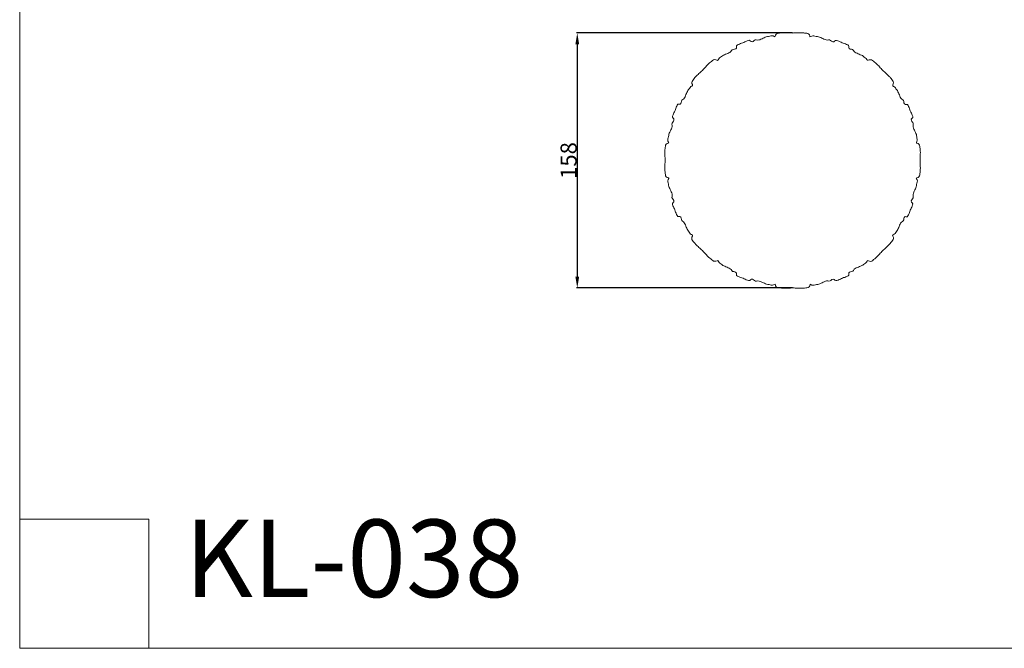
# Model space of a CAD drawing. Units: millimetres. Extents: x 0 to 1100, y 23 to 2123.
# Drawn here: x 0 to 609, y 23 to 412 of the extents above; entities that cross this region are included whole.
import ezdxf

# ---------------------------------------------------------------- set-up
doc = ezdxf.new("R2010")
doc.units = ezdxf.units.MM
doc.layers.get('0').update_dxf_attribs({"lineweight": 5})
doc.styles.add('Arial', font='arial.ttf')
doc.styles.get("Standard").update_dxf_attribs({"font": 'arial.ttf'})
doc.dimstyles.new('Default', dxfattribs={"dimtxt": 10, "dimasz": 7, "dimexe": 0.5, "dimexo": 0.5, "dimgap": 0.25, "dimtad": 1, "dimtoh": 1, "dimdec": 0, "dimzin": 1, "dimdsep": 46, "dimtxsty": 'Arial', "dimcen": 0.5, "dimazin": 0, "dimtfac": 1, "dimtdec": 4, "dimtix": 1, "dimtmove": 1, "dimatfit": 3, "dimfxl": 1, "dimtolj": 1, "dimtzin": 1, "dimarcsym": 0})

# ---------------------------------------------------------------- blocks, each defined once
blk = doc.blocks.new('*D10')
at = {"color": 0, "lineweight": -2, "transparency": 16777216}
for p, q in [((478.14, 403.33), (344.5, 403.33)), ((345, 396.33), (345, 252.56)), ((478.14, 245.56), (344.5, 245.56))]:
    blk.add_line(p, q, dxfattribs=at)
at = {"color": 0, "transparency": 16777216}
for points in [[(343.83, 396.33), (346.17, 396.33), (345, 403.33)], [(343.83, 252.56), (346.17, 252.56), (345, 245.56)]]:
    blk.add_solid(points, dxfattribs=at)
at = {"layer": 'Defpoints', "color": 0, "transparency": 16777216}
for p in [(478.64, 403.33, 1388.16), (345, 245.56), (478.64, 245.56, 1388.16)]:
    blk.add_point(p, dxfattribs=at)
at = {"color": 0, "transparency": 16777216, "insert": (339.64, 324.44), "char_height": 10, "attachment_point": 5, "rotation": 90, "style": 'Arial'}
blk.add_mtext('\\A1;158', dxfattribs=at)

msp = doc.modelspace()

# ---------------------------------------------------------------- linework, layer by layer
for p, q in [((0, 2122.59), (0, 22.59)), ((80, 102.59), (0, 102.59)), ((0, 102.59), (0, 22.59)), ((80, 22.59), (80, 102.59)), ((0, 22.59), (1100, 22.59)), ((0, 22.59), (80, 22.59))]:
    msp.add_line(p, q)
for points, knots in [([(426.66, 384.64, 1388.16), (426.68, 384.66, 1388.16), (426.86, 384.82, 1388.16), (428.13, 385.82, 1388.16), (429.18, 386.73, 1388.16), (430.72, 387.09, 1388.16), (431.94, 385.78, 1388.16), (432.39, 387.55, 1388.16), (433.71, 388.27, 1388.16), (434.8, 389.25, 1388.16), (436.16, 389.8, 1388.16), (437.45, 390.46, 1388.16), (438.86, 390.91, 1388.16), (440.16, 391.65, 1388.16), (440.75, 393.21, 1388.16), (442.29, 393.18, 1388.16), (443.89, 393.84, 1388.16), (442.97, 395.55, 1388.16), (444.75, 396.11, 1388.16), (445.94, 396.84, 1388.16), (447.44, 397.04, 1388.16), (448.64, 397.97, 1388.16), (450.01, 398.31, 1388.16), (451.58, 399.19, 1388.16), (452.4, 397.7, 1388.16), (454, 397.99, 1388.16), (454.97, 399.29, 1388.16), (456.53, 398.87, 1388.16), (457.97, 399.1, 1388.16), (459.31, 399.74, 1388.16), (460.62, 400.39, 1388.16), (461.93, 401.06, 1388.16), (463.43, 401.15, 1388.16), (464.81, 401.58, 1388.16), (466.33, 401.81, 1388.16), (467.43, 400.49, 1388.16), (467.45, 402.17, 1388.16), (468.62, 403.12, 1388.16), (470.1, 403.24, 1388.16), (471.65, 403.45, 1388.16), (472.29, 403.48, 1388.16), (472.32, 403.48, 1388.16)], [3.996914, 3.996914, 3.996914, 3.996914, 4.653264, 5.653264, 6.653264, 7.653264, 8.653264, 9.653265, 10.653265, 11.653265, 12.653265, 13.653265, 14.653265, 15.653265, 16.653265, 17.653265, 18.653265, 19.653265, 20.653265, 21.653265, 22.653265, 23.653265, 24.653265, 25.653265, 26.653265, 27.653265, 28.653265, 29.653265, 30.653265, 31.653265, 32.653265, 33.653265, 34.653265, 35.653265, 36.653265, 37.653265, 38.653265, 39.653265, 40.653265, 41.653265, 42.591142, 42.591142, 42.591142, 42.591142]), ([(472.09, 403.46, 1388.16), (472.09, 403.46, 1388.16), (472.18, 403.47, 1388.16), (473.76, 403.53, 1388.16), (475.05, 403.44, 1388.16), (476.57, 403.37, 1388.16), (478.02, 403.3, 1388.16), (479.5, 403.36, 1388.16), (480.96, 403.42, 1388.16), (482.49, 403.49, 1388.16), (483.63, 403.52, 1388.16), (484.89, 403.4, 1388.16), (485.18, 403.37, 1388.16)], [44.794737, 44.794737, 44.794737, 44.794737, 45, 46, 47, 48, 49, 50, 51, 52, 53, 53.745131, 53.745131, 53.745131, 53.745131]), ([(485.18, 403.37, 1388.16), (485.43, 403.34, 1388.16), (486.46, 403.22, 1388.16), (487.64, 403.1, 1388.16), (489.05, 402.23, 1388.16), (488.69, 400.6, 1388.16), (490.05, 401.52, 1388.16), (491.38, 401.7, 1388.16), (492.8, 401.12, 1388.16), (494.31, 401.18, 1388.16), (495.61, 400.41, 1388.16), (496.95, 399.87, 1388.16), (498.27, 399.2, 1388.16), (499.7, 398.79, 1388.16), (501.25, 399.33, 1388.16), (502.31, 398.26, 1388.16), (503.85, 397.46, 1388.16), (504.64, 399.18, 1388.16), (506.23, 398.4, 1388.16), (507.61, 398.06, 1388.16), (508.8, 397.13, 1388.16), (510.3, 396.92, 1388.16), (511.51, 396.21, 1388.16), (513.27, 395.69, 1388.16), (512.68, 394.16, 1388.16), (513.84, 393.1, 1388.16), (515.52, 393.37, 1388.16), (516.18, 391.86, 1388.16), (517.37, 391, 1388.16), (518.79, 390.52, 1388.16), (520.09, 389.89, 1388.16), (521.51, 389.43, 1388.16), (522.51, 388.34, 1388.16), (523.92, 387.71, 1388.16), (524.31, 386.01, 1388.16), (525.62, 386.85, 1388.16), (527.14, 386.87, 1388.16), (528.21, 385.89, 1388.16), (529.65, 384.79, 1388.16), (529.75, 384.68, 1388.16), (531.08, 383.42, 1388.16), (531.99, 382.4, 1388.16), (532.99, 381.28, 1388.16), (533.69, 380.6, 1388.16), (534, 380.21, 1388.16), (534.38, 379.9, 1388.16), (535.06, 379.2, 1388.16), (536.18, 378.21, 1388.16), (537.21, 377.29, 1388.16), (538.47, 375.96, 1388.16), (538.58, 375.86, 1388.16), (539.68, 374.43, 1388.16), (540.66, 373.35, 1388.16), (540.64, 371.84, 1388.16), (539.79, 370.52, 1388.16), (541.5, 370.13, 1388.16), (542.13, 368.73, 1388.16), (543.22, 367.72, 1388.16), (543.68, 366.3, 1388.16), (544.31, 365, 1388.16), (544.79, 363.59, 1388.16), (545.64, 362.39, 1388.16), (547.15, 361.74, 1388.16), (546.88, 360.05, 1388.16), (547.95, 358.89, 1388.16), (549.48, 359.49, 1388.16), (550, 357.72, 1388.16), (550.71, 356.52, 1388.16), (550.92, 355.02, 1388.16), (551.84, 353.82, 1388.16), (552.18, 352.45, 1388.16), (552.97, 350.85, 1388.16), (551.25, 350.07, 1388.16), (552.05, 348.52, 1388.16), (553.12, 347.46, 1388.16), (552.58, 345.91, 1388.16), (552.99, 344.48, 1388.16), (553.65, 343.16, 1388.16), (554.19, 341.82, 1388.16), (554.96, 340.53, 1388.16), (554.9, 339.02, 1388.16), (555.48, 337.59, 1388.16), (555.3, 336.27, 1388.16), (554.38, 334.9, 1388.16), (556.02, 335.26, 1388.16), (556.89, 333.85, 1388.16), (557, 332.68, 1388.16), (557.13, 331.64, 1388.16), (557.16, 331.4, 1388.16)], [53.745131, 53.745131, 53.745131, 53.745131, 54.414241, 55.414241, 56.414241, 57.414241, 58.414241, 59.414241, 60.414241, 61.414241, 62.414241, 63.414241, 64.414241, 65.414241, 66.414241, 67.414241, 68.414241, 69.414241, 70.414242, 71.414242, 72.414242, 73.414242, 74.414242, 75.414242, 76.414242, 77.414242, 78.414242, 79.414242, 80.414242, 81.414242, 82.414242, 83.414242, 84.414242, 85.414242, 86.414242, 87.414242, 88.414242, 89.414242, 90.414242, 91.414242, 92.414242, 93.414242, 94.414242, 95.414241, 95.414241, 95.414241, 96.414241, 97.414241, 98.414241, 99.414241, 100.414241, 101.414241, 102.414241, 103.414241, 104.414241, 105.414241, 106.414241, 107.414241, 108.414241, 109.414241, 110.414241, 111.414241, 112.414241, 113.414241, 114.414241, 115.414241, 116.414241, 117.414241, 118.414241, 119.414241, 120.414241, 121.414241, 122.414241, 123.414241, 124.414241, 125.414241, 126.414241, 127.414241, 128.414241, 129.414241, 130.414241, 131.414241, 132.414241, 133.414241, 134.414241, 135.414241, 136.414241, 137.083352, 137.083352, 137.083352, 137.083352]), ([(418.03, 376.01, 1388.16), (418.03, 376.01, 1388.16), (418.07, 376.07, 1388.16), (419.26, 377.3, 1388.16), (420.27, 378.2, 1388.16), (421.39, 379.2, 1388.16), (422.07, 379.9, 1388.16), (422.46, 380.21, 1388.16), (422.77, 380.6, 1388.16), (423.46, 381.27, 1388.16), (424.46, 382.4, 1388.16), (425.37, 383.41, 1388.16), (426.6, 384.6, 1388.16), (426.66, 384.64, 1388.16), (426.66, 384.64, 1388.16)], [-5.34365, -5.34365, -5.34365, -5.34365, -4.673367, -3.673367, -2.673367, -1.673367, -0.673368, -0.673368, -0.673368, 0.326632, 1.326632, 2.326632, 3.326632, 3.996914, 3.996914, 3.996914, 3.996914]), ([(399.19, 330.36, 1388.16), (399.19, 330.42, 1388.16), (399.22, 331.06, 1388.16), (399.43, 332.57, 1388.16), (399.55, 334.04, 1388.16), (400.5, 335.22, 1388.16), (402.18, 335.24, 1388.16), (400.86, 336.34, 1388.16), (401.09, 337.86, 1388.16), (401.52, 339.24, 1388.16), (401.61, 340.74, 1388.16), (402.28, 342.05, 1388.16), (402.93, 343.36, 1388.16), (403.57, 344.7, 1388.16), (403.8, 346.14, 1388.16), (403.37, 347.7, 1388.16), (404.68, 348.67, 1388.16), (404.97, 350.27, 1388.16), (403.48, 351.09, 1388.16), (404.36, 352.66, 1388.16), (404.7, 354.03, 1388.16), (405.63, 355.23, 1388.16), (405.82, 356.73, 1388.16), (406.55, 357.92, 1388.16), (407.12, 359.7, 1388.16), (408.83, 358.78, 1388.16), (409.49, 360.38, 1388.16), (409.45, 361.92, 1388.16), (411.02, 362.51, 1388.16), (411.76, 363.81, 1388.16), (412.21, 365.22, 1388.16), (412.87, 366.51, 1388.16), (413.42, 367.87, 1388.16), (414.4, 368.96, 1388.16), (415.11, 370.28, 1388.16), (416.89, 370.73, 1388.16), (415.58, 371.95, 1388.16), (415.94, 373.49, 1388.16), (416.84, 374.54, 1388.16), (417.84, 375.81, 1388.16), (418.01, 375.98, 1388.16), (418.03, 376.01, 1388.16)], [-43.875149, -43.875149, -43.875149, -43.875149, -43, -42, -41, -40, -39, -38, -37, -36, -35, -34, -33, -32, -31, -30, -29, -28, -27, -26, -25, -24, -23, -22, -21, -20, -19, -18, -17, -16, -15, -14, -13, -12, -11, -10, -9, -8, -7, -6, -5.34365, -5.34365, -5.34365, -5.34365]), ([(399.3, 317.48, 1388.16), (399.27, 317.77, 1388.16), (399.15, 319.04, 1388.16), (399.18, 320.18, 1388.16), (399.25, 321.71, 1388.16), (399.31, 323.17, 1388.16), (399.37, 324.65, 1388.16), (399.29, 326.1, 1388.16), (399.22, 327.62, 1388.16), (399.14, 328.91, 1388.16), (399.2, 330.44, 1388.16), (399.2, 330.57, 1388.16), (399.2, 330.57, 1388.16)], [329.649256, 329.649256, 329.649256, 329.649256, 330.394387, 331.394387, 332.394387, 333.394387, 334.394387, 335.394387, 336.394387, 337.394387, 338.394387, 338.519387, 338.519387, 338.519387, 338.519387]), ([(557.16, 331.4, 1388.16), (557.18, 331.11, 1388.16), (557.31, 329.84, 1388.16), (557.27, 328.7, 1388.16), (557.21, 327.17, 1388.16), (557.15, 325.71, 1388.16), (557.08, 324.24, 1388.16), (557.16, 322.78, 1388.16), (557.23, 321.26, 1388.16), (557.31, 319.97, 1388.16), (557.25, 318.45, 1388.16), (557.25, 318.32, 1388.16), (557.25, 318.31, 1388.16)], [137.083352, 137.083352, 137.083352, 137.083352, 137.828483, 138.828483, 139.828483, 140.828483, 141.828483, 142.828483, 143.828483, 144.828483, 145.828483, 145.953483, 145.953483, 145.953483, 145.953483]), ([(422.46, 268.67, 1388.16), (422.07, 268.98, 1388.16), (421.39, 269.68, 1388.16), (420.27, 270.68, 1388.16), (419.24, 271.59, 1388.16), (417.99, 272.92, 1388.16), (417.88, 273.02, 1388.16), (416.77, 274.46, 1388.16), (415.8, 275.53, 1388.16), (415.82, 277.05, 1388.16), (416.66, 278.36, 1388.16), (414.96, 278.75, 1388.16), (414.33, 280.15, 1388.16), (413.23, 281.16, 1388.16), (412.77, 282.58, 1388.16), (412.15, 283.88, 1388.16), (411.67, 285.3, 1388.16), (410.81, 286.49, 1388.16), (409.3, 287.15, 1388.16), (409.57, 288.83, 1388.16), (408.51, 289.99, 1388.16), (406.98, 289.4, 1388.16), (406.46, 291.16, 1388.16), (405.75, 292.37, 1388.16), (405.54, 293.87, 1388.16), (404.61, 295.06, 1388.16), (404.27, 296.43, 1388.16), (403.49, 298.03, 1388.16), (405.21, 298.82, 1388.16), (404.4, 300.36, 1388.16), (403.34, 301.42, 1388.16), (403.87, 302.97, 1388.16), (403.47, 304.4, 1388.16), (402.8, 305.72, 1388.16), (402.26, 307.06, 1388.16), (401.49, 308.36, 1388.16), (401.55, 309.86, 1388.16), (400.97, 311.29, 1388.16), (401.15, 312.61, 1388.16), (402.07, 313.98, 1388.16), (400.44, 313.62, 1388.16), (399.56, 315.03, 1388.16), (399.45, 316.21, 1388.16), (399.33, 317.24, 1388.16), (399.3, 317.48, 1388.16)], [287.980145, 287.980145, 287.980145, 287.980145, 288.980145, 289.980145, 290.980145, 291.980145, 292.980145, 293.980145, 294.980145, 295.980145, 296.980145, 297.980145, 298.980145, 299.980145, 300.980145, 301.980145, 302.980145, 303.980145, 304.980145, 305.980145, 306.980145, 307.980145, 308.980145, 309.980145, 310.980145, 311.980145, 312.980145, 313.980145, 314.980145, 315.980145, 316.980145, 317.980145, 318.980145, 319.980145, 320.980145, 321.980145, 322.980145, 323.980145, 324.980145, 325.980145, 326.980145, 327.980145, 328.980145, 329.649256, 329.649256, 329.649256, 329.649256]), ([(557.26, 318.53, 1388.16), (557.26, 318.46, 1388.16), (557.24, 317.83, 1388.16), (557.03, 316.31, 1388.16), (556.91, 314.84, 1388.16), (555.95, 313.67, 1388.16), (554.28, 313.65, 1388.16), (555.59, 312.55, 1388.16), (555.36, 311.02, 1388.16), (554.94, 309.64, 1388.16), (554.85, 308.15, 1388.16), (554.18, 306.83, 1388.16), (553.52, 305.53, 1388.16), (552.89, 304.18, 1388.16), (552.65, 302.74, 1388.16), (553.08, 301.18, 1388.16), (551.77, 300.21, 1388.16), (551.49, 298.62, 1388.16), (552.97, 297.8, 1388.16), (552.1, 296.22, 1388.16), (551.76, 294.85, 1388.16), (550.83, 293.66, 1388.16), (550.63, 292.15, 1388.16), (549.9, 290.96, 1388.16), (549.34, 289.18, 1388.16), (547.62, 290.1, 1388.16), (546.97, 288.51, 1388.16), (547, 286.96, 1388.16), (545.44, 286.38, 1388.16), (544.69, 285.08, 1388.16), (544.25, 283.67, 1388.16), (543.58, 282.37, 1388.16), (543.04, 281.02, 1388.16), (542.05, 279.92, 1388.16), (541.34, 278.61, 1388.16), (539.56, 278.15, 1388.16), (540.87, 276.94, 1388.16), (540.52, 275.4, 1388.16), (539.61, 274.34, 1388.16), (538.61, 273.08, 1388.16), (538.45, 272.9, 1388.16), (538.42, 272.87, 1388.16)], [150.124851, 150.124851, 150.124851, 150.124851, 151, 152, 153, 154, 155, 156, 157, 158, 159, 160, 161, 162, 163, 164, 165, 166, 167, 168, 169, 170, 171, 172, 173, 174, 175, 176, 177, 178, 179, 180, 181, 182, 183, 184, 185, 186, 187, 188, 188.65635, 188.65635, 188.65635, 188.65635]), ([(471.27, 245.51, 1388.16), (471.02, 245.54, 1388.16), (469.99, 245.67, 1388.16), (468.81, 245.78, 1388.16), (467.41, 246.65, 1388.16), (467.76, 248.29, 1388.16), (466.4, 247.37, 1388.16), (465.08, 247.18, 1388.16), (463.65, 247.76, 1388.16), (462.14, 247.7, 1388.16), (460.85, 248.47, 1388.16), (459.5, 249.02, 1388.16), (458.19, 249.68, 1388.16), (456.75, 250.09, 1388.16), (455.2, 249.55, 1388.16), (454.15, 250.62, 1388.16), (452.6, 251.42, 1388.16), (451.82, 249.7, 1388.16), (450.22, 250.49, 1388.16), (448.85, 250.83, 1388.16), (447.65, 251.75, 1388.16), (446.15, 251.96, 1388.16), (444.95, 252.67, 1388.16), (443.18, 253.19, 1388.16), (443.78, 254.72, 1388.16), (442.62, 255.79, 1388.16), (440.93, 255.52, 1388.16), (440.27, 257.03, 1388.16), (439.08, 257.88, 1388.16), (437.67, 258.36, 1388.16), (436.37, 258.99, 1388.16), (434.95, 259.45, 1388.16), (433.94, 260.54, 1388.16), (432.53, 261.17, 1388.16), (432.15, 262.88, 1388.16), (430.83, 262.03, 1388.16), (429.32, 262.01, 1388.16), (428.24, 262.99, 1388.16), (426.81, 264.09, 1388.16), (426.71, 264.2, 1388.16), (425.38, 265.46, 1388.16), (424.46, 266.49, 1388.16), (423.47, 267.61, 1388.16), (422.76, 268.29, 1388.16), (422.46, 268.67, 1388.16)], [246.311035, 246.311035, 246.311035, 246.311035, 246.980145, 247.980145, 248.980145, 249.980145, 250.980145, 251.980145, 252.980145, 253.980145, 254.980145, 255.980145, 256.980145, 257.980145, 258.980145, 259.980145, 260.980145, 261.980145, 262.980145, 263.980145, 264.980145, 265.980145, 266.980145, 267.980145, 268.980145, 269.980145, 270.980145, 271.980145, 272.980145, 273.980145, 274.980145, 275.980145, 276.980145, 277.980145, 278.980145, 279.980145, 280.980145, 281.980145, 282.980145, 283.980145, 284.980145, 285.980145, 286.980145, 287.980145, 287.980145, 287.980145, 287.980145]), ([(538.42, 272.87, 1388.16), (538.43, 272.87, 1388.16), (538.38, 272.82, 1388.16), (537.19, 271.58, 1388.16), (536.19, 270.68, 1388.16), (535.06, 269.68, 1388.16), (534.38, 268.98, 1388.16), (534, 268.67, 1388.16), (533.69, 268.29, 1388.16), (532.99, 267.61, 1388.16), (531.99, 266.48, 1388.16), (531.09, 265.48, 1388.16), (529.85, 264.28, 1388.16), (529.79, 264.24, 1388.16), (529.8, 264.25, 1388.16)], [188.65635, 188.65635, 188.65635, 188.65635, 189.326633, 190.326633, 191.326633, 192.326633, 193.326632, 193.326632, 193.326632, 194.326632, 195.326632, 196.326632, 197.326632, 197.996914, 197.996914, 197.996914, 197.996914]), ([(529.8, 264.25, 1388.16), (529.77, 264.22, 1388.16), (529.59, 264.06, 1388.16), (528.32, 263.06, 1388.16), (527.27, 262.15, 1388.16), (525.73, 261.79, 1388.16), (524.51, 263.11, 1388.16), (524.06, 261.33, 1388.16), (522.75, 260.62, 1388.16), (521.65, 259.63, 1388.16), (520.3, 259.09, 1388.16), (519, 258.42, 1388.16), (517.59, 257.98, 1388.16), (516.29, 257.23, 1388.16), (515.7, 255.67, 1388.16), (514.16, 255.7, 1388.16), (512.57, 255.05, 1388.16), (513.49, 253.33, 1388.16), (511.71, 252.77, 1388.16), (510.52, 252.04, 1388.16), (509.01, 251.84, 1388.16), (507.82, 250.91, 1388.16), (506.45, 250.57, 1388.16), (504.87, 249.7, 1388.16), (504.05, 251.18, 1388.16), (502.46, 250.89, 1388.16), (501.49, 249.59, 1388.16), (499.93, 250.02, 1388.16), (498.49, 249.78, 1388.16), (497.14, 249.15, 1388.16), (495.84, 248.49, 1388.16), (494.52, 247.82, 1388.16), (493.03, 247.73, 1388.16), (491.64, 247.31, 1388.16), (490.12, 247.08, 1388.16), (489.02, 248.39, 1388.16), (489, 246.71, 1388.16), (487.83, 245.76, 1388.16), (486.35, 245.64, 1388.16), (484.81, 245.43, 1388.16), (484.16, 245.4, 1388.16), (484.13, 245.4, 1388.16)], [197.996914, 197.996914, 197.996914, 197.996914, 198.653264, 199.653264, 200.653264, 201.653264, 202.653264, 203.653265, 204.653265, 205.653265, 206.653265, 207.653265, 208.653265, 209.653265, 210.653265, 211.653265, 212.653265, 213.653265, 214.653265, 215.653265, 216.653265, 217.653265, 218.653265, 219.653265, 220.653265, 221.653265, 222.653265, 223.653265, 224.653265, 225.653265, 226.653265, 227.653265, 228.653265, 229.653265, 230.653265, 231.653265, 232.653265, 233.653265, 234.653265, 235.653265, 236.591142, 236.591142, 236.591142, 236.591142]), ([(484.13, 245.4, 1388.16), (484.16, 245.41, 1388.16), (484.83, 245.44, 1388.16), (482.7, 245.36, 1388.16), (481.41, 245.44, 1388.16), (479.89, 245.51, 1388.16), (478.43, 245.58, 1388.16), (476.95, 245.52, 1388.16), (475.5, 245.46, 1388.16), (473.97, 245.4, 1388.16), (472.83, 245.36, 1388.16), (471.56, 245.48, 1388.16), (471.27, 245.51, 1388.16)], [236.591142, 236.591142, 236.591142, 236.591142, 237.565904, 238.565904, 239.565904, 240.565904, 241.565904, 242.565904, 243.565904, 244.565904, 245.565904, 246.311035, 246.311035, 246.311035, 246.311035])]:
    msp.add_open_spline(points, degree=3, knots=knots)

# ---------------------------------------------------------------- texts
at = {"insert": (102.11, 102.24), "char_height": 47.9776, "width": 262.3961, "attachment_point": 1, "line_spacing_factor": 0.963855}
msp.add_mtext('\\fArial|b1;KL-038', dxfattribs=at)

# ---------------------------------------------------------------- dimensions: what is measured, and where the dimension line sits
dim = msp.add_linear_dim(base=(345, 245.56), p1=(478.64, 403.33, 1388.16), p2=(478.64, 245.56, 1388.16), angle=90, dimstyle='Default')
dim.commit()
dim.dimension.update_dxf_attribs({"geometry": '*D10', "text_midpoint": (339.64, 324.44)})

doc.saveas('drawing.dxf')
